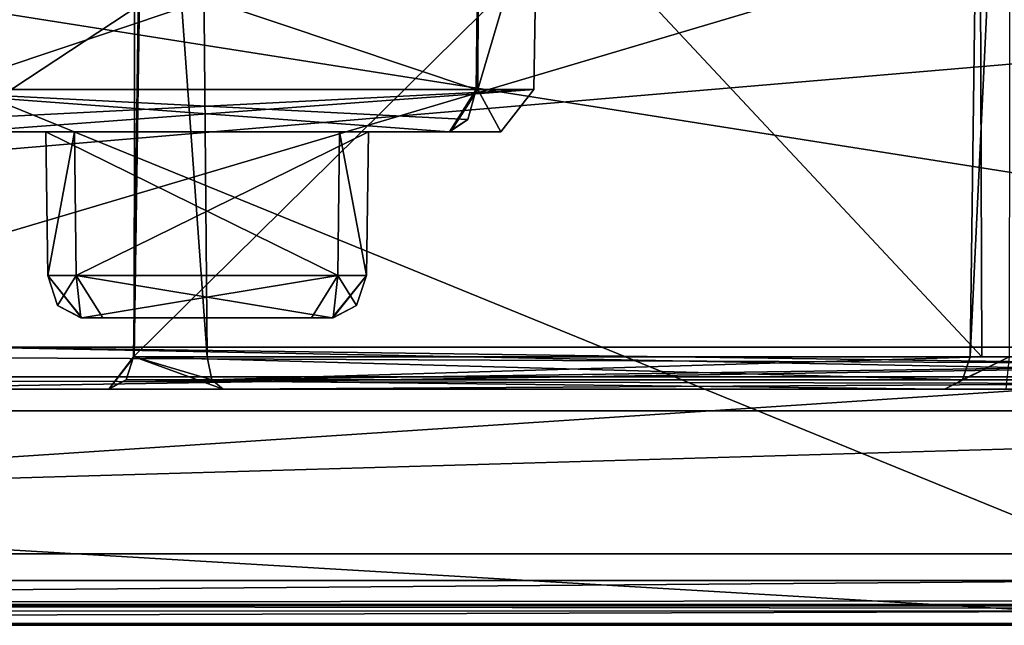
# Model space of a CAD drawing. Units: millimetres. Extents: x -304 to 443, y -6 to 628.
# Drawn here: x -285 to -278, y 6 to 10 of the extents above; entities that cross this region are included whole.
import ezdxf

# ---------------------------------------------------------------- set-up
doc = ezdxf.new("R2010")
doc.units = ezdxf.units.MM
doc.header["$LTSCALE"] = 13.670324
for name, color, linetype in [('3428', 7, 'CONTINUOUS'), ('3436', 7, 'CONTINUOUS'), ('3437', 7, 'CONTINUOUS'), ('3439', 7, 'CONTINUOUS'), ('3443', 7, 'CONTINUOUS'), ('3446', 7, 'CONTINUOUS'), ('3448', 7, 'CONTINUOUS'), ('3449', 7, 'CONTINUOUS'), ('3450', 7, 'CONTINUOUS'), ('3455', 7, 'CONTINUOUS'), ('3456', 7, 'CONTINUOUS'), ('3470', 7, 'CONTINUOUS'), ('3474', 7, 'CONTINUOUS'), ('3483', 7, 'CONTINUOUS'), ('3484', 7, 'CONTINUOUS'), ('3527', 7, 'CONTINUOUS'), ('3528', 7, 'CONTINUOUS'), ('3559', 7, 'CONTINUOUS'), ('3560', 7, 'CONTINUOUS'), ('3740', 7, 'CONTINUOUS'), ('3743', 7, 'CONTINUOUS'), ('3744', 7, 'CONTINUOUS'), ('3745', 7, 'CONTINUOUS'), ('3746', 7, 'CONTINUOUS'), ('3747', 7, 'CONTINUOUS'), ('3750', 7, 'CONTINUOUS'), ('3751', 7, 'CONTINUOUS'), ('927', 7, 'CONTINUOUS'), ('930', 7, 'CONTINUOUS'), ('931', 7, 'CONTINUOUS'), ('934', 7, 'CONTINUOUS'), ('935', 7, 'CONTINUOUS'), ('936', 7, 'CONTINUOUS')]:
    doc.layers.add(name, color=color, linetype=linetype)

msp = doc.modelspace()

# ---------------------------------------------------------------- linework, layer by layer
at = {"layer": '3428', "linetype": 'CONTINUOUS'}
for points in [[(-278.1617, 7.4, -367.725), (-301.499, 7.4, -396.1363), (-299.7033, 7.4, -395.109), (-278.1617, 7.4, -367.725)], [(-285.8194, 7.4, -408.6698), (-301.499, 7.4, -396.1363), (-256.6252, 7.4, -432.9961), (-285.8194, 7.4, -408.6698)], [(-293.8528, 7.4, -387.9865), (-278.1617, 7.4, -367.725), (-299.7033, 7.4, -395.109), (-293.8528, 7.4, -387.9865)], [(-284.6711, 7.4, -376.8085), (-278.1617, 7.4, -367.725), (-293.8528, 7.4, -387.9865), (-284.6711, 7.4, -376.8085)], [(-293.0548, 7.4, -387.833), (-284.6711, 7.4, -376.8085), (-293.8528, 7.4, -387.9865), (-293.0548, 7.4, -387.833)], [(-284.6667, 7.4, -377.6213), (-284.6711, 7.4, -376.8085), (-293.0548, 7.4, -387.833), (-284.6667, 7.4, -377.6213)], [(-292.7574, 7.4, -388.5894), (-284.6667, 7.4, -377.6213), (-293.0548, 7.4, -387.833), (-292.7574, 7.4, -388.5894)], [(-286.9378, 7.4, -381.6705), (-283.867, 7.4, -377.766), (-292.7574, 7.4, -388.5894), (-286.9378, 7.4, -381.6705)], [(-283.867, 7.4, -377.766), (-284.6667, 7.4, -377.6213), (-292.7574, 7.4, -388.5894), (-283.867, 7.4, -377.766)], [(-286.9378, 7.4, -381.6705), (-274.0541, 7.4, -376.5562), (-278.5099, 7.4, -375.7141), (-286.9378, 7.4, -381.6705)], [(-283.867, 7.4, -377.766), (-286.9378, 7.4, -381.6705), (-278.5099, 7.4, -375.7141), (-283.867, 7.4, -377.766)], [(-270.5487, 7.4, -412.3901), (-285.8194, 7.4, -408.6698), (-273.0529, 7.4, -414.0433), (-270.5487, 7.4, -412.3901)], [(-285.8194, 7.4, -408.6698), (-256.6252, 7.4, -432.9961), (-276.3076, 7.4, -415.1495), (-285.8194, 7.4, -408.6698)], [(-273.0529, 7.4, -414.0433), (-285.8194, 7.4, -408.6698), (-275.8537, 7.4, -414.024), (-273.0529, 7.4, -414.0433)], [(-275.8537, 7.4, -414.024), (-285.8194, 7.4, -408.6698), (-276.4938, 7.4, -414.4202), (-275.8537, 7.4, -414.024)], [(-276.4938, 7.4, -414.4202), (-285.8194, 7.4, -408.6698), (-276.3076, 7.4, -415.1495), (-276.4938, 7.4, -414.4202)], [(-278.8207, 7.4, -369.6861), (-278.1617, 7.4, -367.725), (-284.6711, 7.4, -376.8085), (-278.8207, 7.4, -369.6861)], [(-278.3914, 7.4, -369.4568), (-278.1617, 7.4, -367.725), (-278.8207, 7.4, -369.6861), (-278.3914, 7.4, -369.4568)], [(-278.5099, 7.4, -375.7141), (-274.0541, 7.4, -376.5562), (-272.7872, 7.4, -375.3173), (-278.5099, 7.4, -375.7141)]]:
    msp.add_3dface(points, dxfattribs=at)
at = {"layer": '3436', "linetype": 'CONTINUOUS'}
for points in [[(-282.082, 10.9, -384.4264), (-286.2897, 10.9, -384.839), (-282.0976, 9.4948, -384.4454), (-282.082, 10.9, -384.4264)], [(-282.0976, 9.4948, -384.4454), (-286.2897, 10.9, -384.839), (-286.2659, 9.4948, -384.8487), (-282.0976, 9.4948, -384.4454)]]:
    msp.add_3dface(points, dxfattribs=at)
at = {"layer": '3437', "linetype": 'CONTINUOUS'}
for points in [[(-282.0976, 9.4948, -384.4454), (-286.2659, 9.4948, -384.8487), (-282.1545, 9.286, -384.5147), (-282.0976, 9.4948, -384.4454)], [(-282.1545, 9.286, -384.5147), (-286.2659, 9.4948, -384.8487), (-282.288, 9.2, -384.6772), (-282.1545, 9.286, -384.5147)], [(-282.288, 9.2, -384.6772), (-286.2659, 9.4948, -384.8487), (-286.0345, 9.2, -385.0396), (-282.288, 9.2, -384.6772)]]:
    msp.add_3dface(points, dxfattribs=at)
at = {"layer": '3439', "linetype": 'CONTINUOUS'}
for points in [[(-286.0345, 9.2, -385.0396), (-285.6818, 9.2, -388.7871), (-285.1077, 9.2, -385.8099), (-286.0345, 9.2, -385.0396)], [(-282.288, 9.2, -384.6772), (-286.0345, 9.2, -385.0396), (-283.053, 9.2, -385.6084), (-282.288, 9.2, -384.6772)], [(-286.0345, 9.2, -385.0396), (-285.1077, 9.2, -385.8099), (-283.053, 9.2, -385.6084), (-286.0345, 9.2, -385.0396)], [(-285.6818, 9.2, -388.7871), (-285.6765, 9.2, -388.7915), (-285.1077, 9.2, -385.8099), (-285.6818, 9.2, -388.7871)], [(-285.6765, 9.2, -388.7915), (-285.6712, 9.2, -388.7959), (-285.1077, 9.2, -385.8099), (-285.6765, 9.2, -388.7915)], [(-285.6712, 9.2, -388.7959), (-281.9247, 9.2, -388.4335), (-284.9062, 9.2, -387.8646), (-285.6712, 9.2, -388.7959)], [(-285.1077, 9.2, -385.8099), (-285.6712, 9.2, -388.7959), (-284.9062, 9.2, -387.8646), (-285.1077, 9.2, -385.8099)], [(-284.9062, 9.2, -387.8646), (-281.9247, 9.2, -388.4335), (-282.8515, 9.2, -387.6631), (-284.9062, 9.2, -387.8646)], [(-282.8515, 9.2, -387.6631), (-282.288, 9.2, -384.6772), (-283.053, 9.2, -385.6084), (-282.8515, 9.2, -387.6631)], [(-282.2827, 9.2, -384.6815), (-282.288, 9.2, -384.6772), (-282.8515, 9.2, -387.6631), (-282.2827, 9.2, -384.6815)], [(-282.2774, 9.2, -384.6859), (-282.2827, 9.2, -384.6815), (-282.8515, 9.2, -387.6631), (-282.2774, 9.2, -384.6859)], [(-281.9247, 9.2, -388.4335), (-282.2774, 9.2, -384.6859), (-282.8515, 9.2, -387.6631), (-281.9247, 9.2, -388.4335)]]:
    msp.add_3dface(points, dxfattribs=at)
at = {"layer": '3443', "linetype": 'CONTINUOUS'}
for points in [[(-283.0969, 7.9, -387.4616), (-284.8623, 7.9, -386.0115), (-284.7093, 7.9, -387.6154), (-283.0969, 7.9, -387.4616)], [(-284.8623, 7.9, -386.0115), (-283.0969, 7.9, -387.4616), (-283.2498, 7.9, -385.8577), (-284.8623, 7.9, -386.0115)], [(-284.8585, 7.9, -386.0068), (-284.8623, 7.9, -386.0115), (-283.2498, 7.9, -385.8577), (-284.8585, 7.9, -386.0068)], [(-284.8546, 7.9, -386.0021), (-284.8585, 7.9, -386.0068), (-283.2498, 7.9, -385.8577), (-284.8546, 7.9, -386.0021)], [(-283.1046, 7.9, -387.471), (-283.1007, 7.9, -387.4663), (-284.7093, 7.9, -387.6154), (-283.1046, 7.9, -387.471)], [(-283.1007, 7.9, -387.4663), (-283.0969, 7.9, -387.4616), (-284.7093, 7.9, -387.6154), (-283.1007, 7.9, -387.4663)]]:
    msp.add_3dface(points, dxfattribs=at)
at = {"layer": '3446', "linetype": 'CONTINUOUS'}
for points in [[(-285.0941, 8.1948, -385.8211), (-284.8951, 8.1948, -387.8511), (-285.0248, 7.986, -385.878), (-285.0941, 8.1948, -385.8211)], [(-285.0248, 7.986, -385.878), (-284.8951, 8.1948, -387.8511), (-284.8623, 7.9, -386.0115), (-285.0248, 7.986, -385.878)], [(-284.8951, 8.1948, -387.8511), (-282.8651, 8.1948, -387.652), (-283.1046, 7.9, -387.471), (-284.8951, 8.1948, -387.8511)], [(-284.8951, 8.1948, -387.8511), (-283.1046, 7.9, -387.471), (-284.7093, 7.9, -387.6154), (-284.8951, 8.1948, -387.8511)], [(-284.8623, 7.9, -386.0115), (-284.8951, 8.1948, -387.8511), (-284.7093, 7.9, -387.6154), (-284.8623, 7.9, -386.0115)], [(-283.1046, 7.9, -387.471), (-282.8651, 8.1948, -387.652), (-283.1007, 7.9, -387.4663), (-283.1046, 7.9, -387.471)], [(-283.1007, 7.9, -387.4663), (-282.8651, 8.1948, -387.652), (-282.9344, 7.986, -387.5951), (-283.1007, 7.9, -387.4663)], [(-283.0969, 7.9, -387.4616), (-283.1007, 7.9, -387.4663), (-282.9344, 7.986, -387.5951), (-283.0969, 7.9, -387.4616)]]:
    msp.add_3dface(points, dxfattribs=at)
at = {"layer": '3448', "linetype": 'CONTINUOUS'}
for points in [[(-285.0941, 8.1948, -385.8211), (-285.0248, 7.986, -385.878), (-284.8585, 7.9, -386.0068), (-285.0941, 8.1948, -385.8211)], [(-285.0941, 8.1948, -385.8211), (-284.8585, 7.9, -386.0068), (-284.8546, 7.9, -386.0021), (-285.0941, 8.1948, -385.8211)], [(-285.0941, 8.1948, -385.8211), (-284.8546, 7.9, -386.0021), (-283.0641, 8.1948, -385.622), (-285.0941, 8.1948, -385.8211)], [(-284.8546, 7.9, -386.0021), (-283.2498, 7.9, -385.8577), (-283.0641, 8.1948, -385.622), (-284.8546, 7.9, -386.0021)], [(-283.2498, 7.9, -385.8577), (-283.0969, 7.9, -387.4616), (-283.0641, 8.1948, -385.622), (-283.2498, 7.9, -385.8577)], [(-283.0969, 7.9, -387.4616), (-282.9344, 7.986, -387.5951), (-283.0641, 8.1948, -385.622), (-283.0969, 7.9, -387.4616)], [(-282.9344, 7.986, -387.5951), (-282.8651, 8.1948, -387.652), (-283.0641, 8.1948, -385.622), (-282.9344, 7.986, -387.5951)], [(-285.0248, 7.986, -385.878), (-284.8623, 7.9, -386.0115), (-284.8585, 7.9, -386.0068), (-285.0248, 7.986, -385.878)]]:
    msp.add_3dface(points, dxfattribs=at)
at = {"layer": '3449', "linetype": 'CONTINUOUS'}
for points in [[(-283.053, 9.2, -385.6084), (-285.1077, 9.2, -385.8099), (-283.0641, 8.1948, -385.622), (-283.053, 9.2, -385.6084)], [(-285.1077, 9.2, -385.8099), (-285.0941, 8.1948, -385.8211), (-283.0641, 8.1948, -385.622), (-285.1077, 9.2, -385.8099)], [(-282.8651, 8.1948, -387.652), (-283.053, 9.2, -385.6084), (-283.0641, 8.1948, -385.622), (-282.8651, 8.1948, -387.652)], [(-282.8515, 9.2, -387.6631), (-283.053, 9.2, -385.6084), (-282.8651, 8.1948, -387.652), (-282.8515, 9.2, -387.6631)]]:
    msp.add_3dface(points, dxfattribs=at)
at = {"layer": '3450', "linetype": 'CONTINUOUS'}
for points in [[(-285.1077, 9.2, -385.8099), (-284.9062, 9.2, -387.8646), (-285.0941, 8.1948, -385.8211), (-285.1077, 9.2, -385.8099)], [(-285.0941, 8.1948, -385.8211), (-284.9062, 9.2, -387.8646), (-284.8951, 8.1948, -387.8511), (-285.0941, 8.1948, -385.8211)], [(-284.9062, 9.2, -387.8646), (-282.8515, 9.2, -387.6631), (-284.8951, 8.1948, -387.8511), (-284.9062, 9.2, -387.8646)], [(-282.8515, 9.2, -387.6631), (-282.8651, 8.1948, -387.652), (-284.8951, 8.1948, -387.8511), (-282.8515, 9.2, -387.6631)]]:
    msp.add_3dface(points, dxfattribs=at)
at = {"layer": '3455', "linetype": 'CONTINUOUS'}
for points in [[(-285.8046, 9.286, -388.9584), (-285.8616, 9.4948, -389.0277), (-281.6933, 9.4948, -388.6244), (-285.8046, 9.286, -388.9584)], [(-285.6712, 9.2, -388.7959), (-285.8046, 9.286, -388.9584), (-281.6933, 9.4948, -388.6244), (-285.6712, 9.2, -388.7959)], [(-281.9247, 9.2, -388.4335), (-285.6712, 9.2, -388.7959), (-281.6933, 9.4948, -388.6244), (-281.9247, 9.2, -388.4335)], [(-282.0976, 9.4948, -384.4454), (-282.1545, 9.286, -384.5147), (-282.2827, 9.2, -384.6815), (-282.0976, 9.4948, -384.4454)], [(-282.0976, 9.4948, -384.4454), (-282.2827, 9.2, -384.6815), (-282.0917, 9.4948, -384.4503), (-282.0976, 9.4948, -384.4454)], [(-282.2827, 9.2, -384.6815), (-282.2774, 9.2, -384.6859), (-282.0917, 9.4948, -384.4503), (-282.2827, 9.2, -384.6815)], [(-282.2774, 9.2, -384.6859), (-281.9247, 9.2, -388.4335), (-282.0858, 9.4948, -384.4551), (-282.2774, 9.2, -384.6859)], [(-282.0917, 9.4948, -384.4503), (-282.2774, 9.2, -384.6859), (-282.0858, 9.4948, -384.4551), (-282.0917, 9.4948, -384.4503)], [(-282.0858, 9.4948, -384.4551), (-281.9247, 9.2, -388.4335), (-281.6933, 9.4948, -388.6244), (-282.0858, 9.4948, -384.4551)], [(-282.1545, 9.286, -384.5147), (-282.288, 9.2, -384.6772), (-282.2827, 9.2, -384.6815), (-282.1545, 9.286, -384.5147)]]:
    msp.add_3dface(points, dxfattribs=at)
at = {"layer": '3456', "linetype": 'CONTINUOUS'}
for points in [[(-285.8771, 10.9, -389.0466), (-281.6695, 10.9, -388.6341), (-285.8616, 9.4948, -389.0277), (-285.8771, 10.9, -389.0466)], [(-285.8616, 9.4948, -389.0277), (-281.6695, 10.9, -388.6341), (-281.6933, 9.4948, -388.6244), (-285.8616, 9.4948, -389.0277)], [(-282.082, 10.9, -384.4264), (-282.0976, 9.4948, -384.4454), (-282.0917, 9.4948, -384.4503), (-282.082, 10.9, -384.4264)], [(-282.082, 10.9, -384.4264), (-282.0917, 9.4948, -384.4503), (-282.0858, 9.4948, -384.4551), (-282.082, 10.9, -384.4264)], [(-281.6695, 10.9, -388.6341), (-282.082, 10.9, -384.4264), (-282.0858, 9.4948, -384.4551), (-281.6695, 10.9, -388.6341)], [(-281.6695, 10.9, -388.6341), (-282.0858, 9.4948, -384.4551), (-281.6933, 9.4948, -388.6244), (-281.6695, 10.9, -388.6341)]]:
    msp.add_3dface(points, dxfattribs=at)
at = {"layer": '3470', "linetype": 'CONTINUOUS'}
for points in [[(-276.5233, 5.7517, -365.685), (-303.182, 5.7517, -398.1398), (-278.1617, 7.4, -367.725), (-276.5233, 5.7517, -365.685)], [(-278.1617, 7.4, -367.725), (-303.182, 5.7517, -398.1398), (-301.499, 7.4, -396.1363), (-278.1617, 7.4, -367.725)]]:
    msp.add_3dface(points, dxfattribs=at)
at = {"layer": '3474', "linetype": 'CONTINUOUS'}
for points in [[(-277.2185, 16.9377, -365.1139), (-303.8772, 16.9377, -397.5687), (-277.2185, 6.0623, -365.1139), (-277.2185, 16.9377, -365.1139)], [(-277.2185, 6.0623, -365.1139), (-303.8772, 16.9377, -397.5687), (-303.8772, 6.0623, -397.5687), (-277.2185, 6.0623, -365.1139)]]:
    msp.add_3dface(points, dxfattribs=at)
at = {"layer": '3483', "linetype": 'CONTINUOUS'}
for points in [[(-277.2185, 6.0623, -365.1139), (-303.8772, 6.0623, -397.5687), (-303.8122, 5.8541, -397.6221), (-277.2185, 6.0623, -365.1139)], [(-277.1504, 5.8499, -365.1698), (-277.2185, 6.0623, -365.1139), (-303.8122, 5.8541, -397.6221), (-277.1504, 5.8499, -365.1698)], [(-303.6494, 5.7623, -397.7558), (-277.1504, 5.8499, -365.1698), (-303.8122, 5.8541, -397.6221), (-303.6494, 5.7623, -397.7558)], [(-276.9907, 5.7623, -365.301), (-277.1504, 5.8499, -365.1698), (-303.6494, 5.7623, -397.7558), (-276.9907, 5.7623, -365.301)]]:
    msp.add_3dface(points, dxfattribs=at)
at = {"layer": '3484', "linetype": 'CONTINUOUS'}
for points in [[(-303.182, 5.7517, -398.1398), (-276.5233, 5.7517, -365.685), (-303.6494, 5.7623, -397.7558), (-303.182, 5.7517, -398.1398)], [(-276.5233, 5.7517, -365.685), (-276.9907, 5.7623, -365.301), (-303.6494, 5.7623, -397.7558), (-276.5233, 5.7517, -365.685)]]:
    msp.add_3dface(points, dxfattribs=at)
at = {"layer": '3527', "linetype": 'CONTINUOUS'}
for points in [[(-301.6314, 7.4861, -396.2997), (-301.6855, 7.6948, -396.3713), (-256.7587, 7.486, -433.1586), (-301.6314, 7.4861, -396.2997)], [(-256.7587, 7.486, -433.1586), (-301.6855, 7.6948, -396.3713), (-256.8156, 7.6948, -433.2279), (-256.7587, 7.486, -433.1586)], [(-301.499, 7.4, -396.1363), (-301.6314, 7.4861, -396.2997), (-256.6252, 7.4, -432.9961), (-301.499, 7.4, -396.1363)], [(-256.6252, 7.4, -432.9961), (-301.6314, 7.4861, -396.2997), (-256.7587, 7.486, -433.1586), (-256.6252, 7.4, -432.9961)]]:
    msp.add_3dface(points, dxfattribs=at)
at = {"layer": '3528', "linetype": 'CONTINUOUS'}
for points in [[(-301.6763, 11.5, -396.4648), (-256.8577, 11.5, -433.2792), (-301.6855, 7.6948, -396.3713), (-301.6763, 11.5, -396.4648)], [(-301.6855, 7.6948, -396.3713), (-256.8577, 11.5, -433.2792), (-256.8156, 7.6948, -433.2279), (-301.6855, 7.6948, -396.3713)]]:
    msp.add_3dface(points, dxfattribs=at)
at = {"layer": '3559', "linetype": 'CONTINUOUS'}
for points in [[(-270.622, 10.674, -412.0458), (-289.498, 10.674, -403.9018), (-270.6112, 7.6948, -412.0967), (-270.622, 10.674, -412.0458)], [(-270.6112, 7.6948, -412.0967), (-289.498, 10.674, -403.9018), (-285.6353, 7.6948, -408.4329), (-270.6112, 7.6948, -412.0967)], [(-288.0476, 10.674, -383.395), (-283.5609, 10.674, -379.4987), (-288.0878, 7.6948, -383.362), (-288.0476, 10.674, -383.395)], [(-283.5609, 10.674, -379.4987), (-278.0402, 10.674, -377.3001), (-288.0878, 7.6948, -383.362), (-283.5609, 10.674, -379.4987)], [(-288.0878, 7.6948, -383.362), (-278.0402, 10.674, -377.3001), (-268.1952, 7.6948, -377.9403), (-288.0878, 7.6948, -383.362)]]:
    msp.add_3dface(points, dxfattribs=at)
at = {"layer": '3560', "linetype": 'CONTINUOUS'}
for points in [[(-286.9378, 7.4, -381.6705), (-288.0878, 7.6948, -383.362), (-268.1952, 7.6948, -377.9403), (-286.9378, 7.4, -381.6705)], [(-274.0541, 7.4, -376.5562), (-286.9378, 7.4, -381.6705), (-268.1952, 7.6948, -377.9403), (-274.0541, 7.4, -376.5562)], [(-285.8194, 7.4, -408.6698), (-270.5487, 7.4, -412.3901), (-285.6353, 7.6948, -408.4329), (-285.8194, 7.4, -408.6698)], [(-285.6353, 7.6948, -408.4329), (-270.5487, 7.4, -412.3901), (-270.5925, 7.486, -412.1844), (-285.6353, 7.6948, -408.4329)], [(-270.6112, 7.6948, -412.0967), (-285.6353, 7.6948, -408.4329), (-270.5925, 7.486, -412.1844), (-270.6112, 7.6948, -412.0967)]]:
    msp.add_3dface(points, dxfattribs=at)
at = {"layer": '3740', "linetype": 'CONTINUOUS'}
for points in [[(-278.3914, 7.4, -369.4568), (-278.8207, 7.4, -369.6861), (-278.3688, 7.626, -369.6857), (-278.3914, 7.4, -369.4568)], [(-278.3688, 7.626, -369.6857), (-278.8207, 7.4, -369.6861), (-278.6961, 7.466, -369.7884), (-278.3688, 7.626, -369.6857)], [(-278.643, 7.626, -369.832), (-278.3688, 7.626, -369.6857), (-278.6961, 7.466, -369.7884), (-278.643, 7.626, -369.832)]]:
    msp.add_3dface(points, dxfattribs=at)
at = {"layer": '3743', "linetype": 'CONTINUOUS'}
for points in [[(-283.98, 7.626, -377.5658), (-283.9462, 7.466, -377.6256), (-278.5596, 7.626, -375.4895), (-283.98, 7.626, -377.5658)], [(-272.7744, 7.466, -375.1566), (-272.769, 7.626, -375.088), (-283.9462, 7.466, -377.6256), (-272.7744, 7.466, -375.1566)], [(-283.9462, 7.466, -377.6256), (-272.769, 7.626, -375.088), (-278.5596, 7.626, -375.4895), (-283.9462, 7.466, -377.6256)], [(-283.867, 7.4, -377.766), (-272.7744, 7.466, -375.1566), (-283.9462, 7.466, -377.6256), (-283.867, 7.4, -377.766)], [(-283.867, 7.4, -377.766), (-278.5099, 7.4, -375.7141), (-272.7744, 7.466, -375.1566), (-283.867, 7.4, -377.766)], [(-278.5099, 7.4, -375.7141), (-272.7872, 7.4, -375.3173), (-272.7744, 7.466, -375.1566), (-278.5099, 7.4, -375.7141)]]:
    msp.add_3dface(points, dxfattribs=at)
at = {"layer": '3744', "linetype": 'CONTINUOUS'}
for points in [[(-284.6667, 7.4, -377.6213), (-283.867, 7.4, -377.766), (-284.4906, 7.626, -377.4734), (-284.6667, 7.4, -377.6213)], [(-284.5466, 7.466, -376.9109), (-284.6667, 7.4, -377.6213), (-284.4934, 7.626, -376.9545), (-284.5466, 7.466, -376.9109)], [(-284.4934, 7.626, -376.9545), (-284.6667, 7.4, -377.6213), (-284.4906, 7.626, -377.4734), (-284.4934, 7.626, -376.9545)], [(-283.867, 7.4, -377.766), (-283.9462, 7.466, -377.6256), (-284.4906, 7.626, -377.4734), (-283.867, 7.4, -377.766)], [(-283.9462, 7.466, -377.6256), (-283.98, 7.626, -377.5658), (-284.4906, 7.626, -377.4734), (-283.9462, 7.466, -377.6256)], [(-284.6711, 7.4, -376.8085), (-284.6667, 7.4, -377.6213), (-284.5466, 7.466, -376.9109), (-284.6711, 7.4, -376.8085)]]:
    msp.add_3dface(points, dxfattribs=at)
at = {"layer": '3745', "linetype": 'CONTINUOUS'}
for points in [[(-278.6961, 7.466, -369.7884), (-284.5466, 7.466, -376.9109), (-284.4934, 7.626, -376.9545), (-278.6961, 7.466, -369.7884)], [(-278.643, 7.626, -369.832), (-278.6961, 7.466, -369.7884), (-284.4934, 7.626, -376.9545), (-278.643, 7.626, -369.832)], [(-278.8207, 7.4, -369.6861), (-284.6711, 7.4, -376.8085), (-284.5466, 7.466, -376.9109), (-278.8207, 7.4, -369.6861)], [(-278.6961, 7.466, -369.7884), (-278.8207, 7.4, -369.6861), (-284.5466, 7.466, -376.9109), (-278.6961, 7.466, -369.7884)]]:
    msp.add_3dface(points, dxfattribs=at)
at = {"layer": '3746', "linetype": 'CONTINUOUS'}
for points in [[(-278.643, 7.626, -369.832), (-284.4934, 7.626, -376.9545), (-278.5641, 13.474, -369.8968), (-278.643, 7.626, -369.832)], [(-278.5641, 13.474, -369.8968), (-284.4934, 7.626, -376.9545), (-284.4146, 13.474, -377.0193), (-278.5641, 13.474, -369.8968)]]:
    msp.add_3dface(points, dxfattribs=at)
at = {"layer": '3747', "linetype": 'CONTINUOUS'}
for points in [[(-278.3688, 7.626, -369.6857), (-278.643, 7.626, -369.832), (-278.3619, 13.474, -369.7876), (-278.3688, 7.626, -369.6857)], [(-278.643, 7.626, -369.832), (-278.5641, 13.474, -369.8968), (-278.3619, 13.474, -369.7876), (-278.643, 7.626, -369.832)]]:
    msp.add_3dface(points, dxfattribs=at)
at = {"layer": '3750', "linetype": 'CONTINUOUS'}
for points in [[(-283.98, 7.626, -377.5658), (-278.5596, 7.626, -375.4895), (-284.0302, 13.474, -377.4769), (-283.98, 7.626, -377.5658)], [(-284.0302, 13.474, -377.4769), (-278.5596, 7.626, -375.4895), (-278.5816, 13.474, -375.3899), (-284.0302, 13.474, -377.4769)], [(-278.5596, 7.626, -375.4895), (-272.769, 7.626, -375.088), (-278.5816, 13.474, -375.3899), (-278.5596, 7.626, -375.4895)], [(-272.769, 7.626, -375.088), (-272.7609, 13.474, -374.9863), (-278.5816, 13.474, -375.3899), (-272.769, 7.626, -375.088)]]:
    msp.add_3dface(points, dxfattribs=at)
at = {"layer": '3751', "linetype": 'CONTINUOUS'}
for points in [[(-284.4934, 7.626, -376.9545), (-284.4906, 7.626, -377.4734), (-284.4146, 13.474, -377.0193), (-284.4934, 7.626, -376.9545)], [(-284.4906, 7.626, -377.4734), (-283.98, 7.626, -377.5658), (-284.4029, 13.474, -377.4185), (-284.4906, 7.626, -377.4734)], [(-284.4146, 13.474, -377.0193), (-284.4906, 7.626, -377.4734), (-284.4834, 13.474, -377.2254), (-284.4146, 13.474, -377.0193)], [(-284.4834, 13.474, -377.2254), (-284.4906, 7.626, -377.4734), (-284.4029, 13.474, -377.4185), (-284.4834, 13.474, -377.2254)], [(-283.98, 7.626, -377.5658), (-284.0302, 13.474, -377.4769), (-284.4029, 13.474, -377.4185), (-283.98, 7.626, -377.5658)]]:
    msp.add_3dface(points, dxfattribs=at)
at = {"layer": '927', "linetype": 'CONTINUOUS'}
for points in [[(-303.1044, 5.75, -398.2035), (-276.4457, 5.75, -365.7487), (-301.835, 7.25, -396.658), (-303.1044, 5.75, -398.2035)], [(-301.835, 7.25, -396.658), (-276.4457, 5.75, -365.7487), (-277.7152, 7.25, -367.2941), (-301.835, 7.25, -396.658)]]:
    msp.add_3dface(points, dxfattribs=at)
at = {"layer": '930', "linetype": 'CONTINUOUS'}
for points in [[(-13.3332, 7.25, -602.0983), (-15.5147, 7.25, -602.3122), (-301.835, 7.25, -396.658), (-13.3332, 7.25, -602.0983)], [(1.8408, 7.25, -602.5971), (-13.3332, 7.25, -602.0983), (-301.835, 7.25, -396.658), (1.8408, 7.25, -602.5971)], [(-15.5147, 7.25, -602.3122), (-15.3009, 7.25, -604.4938), (-301.835, 7.25, -396.658), (-15.5147, 7.25, -602.3122)], [(-15.3009, 7.25, -604.4938), (-12.7986, 7.25, -606.6043), (-301.835, 7.25, -396.658), (-15.3009, 7.25, -604.4938)], [(-12.7986, 7.25, -606.6043), (-12.1292, 7.25, -607.3852), (-301.835, 7.25, -396.658), (-12.7986, 7.25, -606.6043)], [(-12.1292, 7.25, -607.3852), (-17.4797, 7.25, -619.1567), (-301.835, 7.25, -396.658), (-12.1292, 7.25, -607.3852)], [(-17.4797, 7.25, -619.1567), (-13.2873, 7.25, -631.3885), (-301.835, 7.25, -396.658), (-17.4797, 7.25, -619.1567)], [(-301.835, 7.25, -396.658), (-13.2873, 7.25, -631.3885), (57.4861, 7.25, -691.8077), (-301.835, 7.25, -396.658)], [(13.2873, 7.25, -608.6115), (1.8408, 7.25, -602.5971), (-301.835, 7.25, -396.658), (13.2873, 7.25, -608.6115)], [(13.2873, 7.25, -608.6115), (-301.835, 7.25, -396.658), (-277.7152, 7.25, -367.2941), (13.2873, 7.25, -608.6115)]]:
    msp.add_3dface(points, dxfattribs=at)
at = {"layer": '931', "linetype": 'CONTINUOUS'}
for points in [[(-301.835, 15.75, -396.658), (-301.835, 7.25, -396.658), (57.4861, 7.25, -691.8077), (-301.835, 15.75, -396.658)], [(57.4861, 15.75, -691.8077), (-301.835, 15.75, -396.658), (57.4861, 7.25, -691.8077), (57.4861, 15.75, -691.8077)]]:
    msp.add_3dface(points, dxfattribs=at)
at = {"layer": '934', "linetype": 'CONTINUOUS'}
for points in [[(-303.4218, 6.25, -398.5898), (-303.4218, 16.75, -398.5898), (55.8993, 16.75, -693.7395), (-303.4218, 6.25, -398.5898)], [(-303.4218, 6.25, -398.5898), (55.8993, 16.75, -693.7395), (55.8993, 6.25, -693.7395), (-303.4218, 6.25, -398.5898)]]:
    msp.add_3dface(points, dxfattribs=at)
at = {"layer": '935', "linetype": 'CONTINUOUS'}
for points in [[(-303.4218, 6.25, -398.5898), (55.8993, 6.25, -693.7395), (-303.3289, 5.8965, -398.4767), (-303.4218, 6.25, -398.5898)], [(415.3134, 5.8964, -988.776), (-303.3289, 5.8965, -398.4767), (55.8993, 6.25, -693.7395), (415.3134, 5.8964, -988.776)], [(21, 5.75, -664.4258), (-21, 5.75, -629.9267), (-303.3289, 5.8965, -398.4767), (21, 5.75, -664.4258)], [(-303.3289, 5.8965, -398.4767), (415.3134, 5.8964, -988.776), (21, 5.75, -664.4258), (-303.3289, 5.8965, -398.4767)], [(-303.3289, 5.8965, -398.4767), (-21, 5.75, -629.9267), (-162.0522, 5.75, -514.0651), (-303.3289, 5.8965, -398.4767)], [(-303.1044, 5.75, -398.2035), (-303.3289, 5.8965, -398.4767), (-162.0522, 5.75, -514.0651), (-303.1044, 5.75, -398.2035)]]:
    msp.add_3dface(points, dxfattribs=at)
at = {"layer": '936', "linetype": 'CONTINUOUS'}
msp.add_3dface([(-276.4457, 5.75, -365.7487), (-303.1044, 5.75, -398.2035), (-162.0522, 5.75, -514.0651), (-276.4457, 5.75, -365.7487)], dxfattribs=at)

doc.saveas('drawing.dxf')
